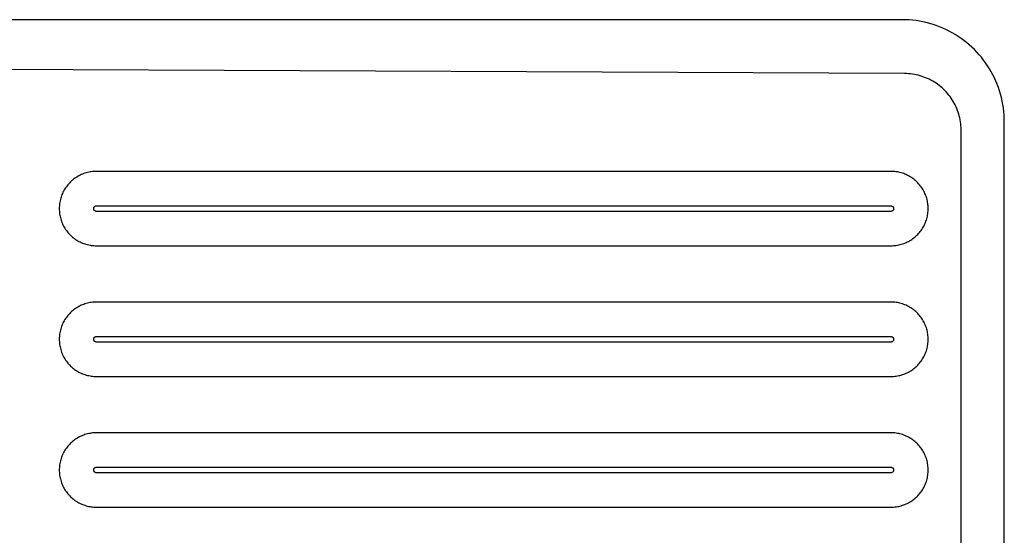
# Model space of a CAD drawing. Units: millimetres. Extents: x -1088 to 1374, y -674 to 444.
# Drawn here: x 893 to 1374, y -422 to -169 of the extents above; entities that cross this region are included whole.
import ezdxf

# ---------------------------------------------------------------- set-up
doc = ezdxf.new("R2010")
doc.units = ezdxf.units.MM
doc.header["$MEASUREMENT"] = 0
doc.layers.add('Default', color=7, linetype='Continuous', true_color=0x000000)

msp = doc.modelspace()

# ---------------------------------------------------------------- linework, layer by layer
at = {"layer": 'Default', "color": 7, "true_color": 0xffffff}
for p, q in [((1324.23, -169.27), (349.23, -169.27)), ((1325.94, -169.3), (1324.23, -169.27)), ((1327.64, -169.38), (1325.94, -169.3)), ((1329.34, -169.53), (1327.64, -169.38)), ((1331.04, -169.73), (1329.34, -169.53)), ((1332.72, -170), (1331.04, -169.73)), ((1334.4, -170.31), (1332.72, -170)), ((1336.07, -170.69), (1334.4, -170.31)), ((1337.72, -171.12), (1336.07, -170.69)), ((1339.36, -171.61), (1337.72, -171.12)), ((1340.97, -172.16), (1339.36, -171.61)), ((1342.57, -172.75), (1340.97, -172.16)), ((1344.15, -173.41), (1342.57, -172.75)), ((1345.7, -174.11), (1344.15, -173.41)), ((1347.23, -174.87), (1345.7, -174.11)), ((1348.73, -175.69), (1347.23, -174.87)), ((1350.21, -176.55), (1348.73, -175.69)), ((1351.65, -177.46), (1350.21, -176.55)), ((1353.06, -178.42), (1351.65, -177.46)), ((1354.44, -179.43), (1353.06, -178.42)), ((1355.78, -180.48), (1354.44, -179.43)), ((1357.09, -181.58), (1355.78, -180.48)), ((1358.36, -182.73), (1357.09, -181.58)), ((1359.58, -183.91), (1358.36, -182.73)), ((1360.77, -185.14), (1359.58, -183.91)), ((1361.92, -186.41), (1360.77, -185.14)), ((1363.02, -187.71), (1361.92, -186.41)), ((1364.07, -189.06), (1363.02, -187.71)), ((1365.08, -190.43), (1364.07, -189.06)), ((1366.04, -191.85), (1365.08, -190.43)), ((1366.95, -193.29), (1366.04, -191.85)), ((1325.49, -195.68), (875.53, -193.67)), ((1326.45, -195.7), (1325.49, -195.68)), ((1327.4, -195.75), (1326.45, -195.7)), ((1328.36, -195.84), (1327.4, -195.75)), ((1329.31, -195.96), (1328.36, -195.84)), ((1330.25, -196.11), (1329.31, -195.96)), ((1331.19, -196.29), (1330.25, -196.11)), ((1332.13, -196.51), (1331.19, -196.29)), ((1333.05, -196.75), (1332.13, -196.51)), ((1333.97, -197.03), (1333.05, -196.75)), ((1334.87, -197.35), (1333.97, -197.03)), ((1335.76, -197.69), (1334.87, -197.35)), ((1367.81, -194.76), (1366.95, -193.29)), ((1368.62, -196.27), (1367.81, -194.76)), ((1369.38, -197.79), (1368.62, -196.27)), ((1336.65, -198.06), (1335.76, -197.69)), ((1337.51, -198.46), (1336.65, -198.06)), ((1338.37, -198.9), (1337.51, -198.46)), ((1339.21, -199.36), (1338.37, -198.9)), ((1340.03, -199.85), (1339.21, -199.36)), ((1340.83, -200.37), (1340.03, -199.85)), ((1341.62, -200.92), (1340.83, -200.37)), ((1342.38, -201.49), (1341.62, -200.92)), ((1343.13, -202.09), (1342.38, -201.49)), ((1343.85, -202.72), (1343.13, -202.09)), ((1370.09, -199.35), (1369.38, -197.79)), ((1370.74, -200.93), (1370.09, -199.35)), ((1371.34, -202.52), (1370.74, -200.93)), ((1344.56, -203.37), (1343.85, -202.72)), ((1345.24, -204.04), (1344.56, -203.37)), ((1345.89, -204.74), (1345.24, -204.04)), ((1346.52, -205.46), (1345.89, -204.74)), ((1347.13, -206.2), (1346.52, -205.46)), ((1347.71, -206.96), (1347.13, -206.2)), ((1348.26, -207.74), (1347.71, -206.96)), ((1371.89, -204.14), (1371.34, -202.52)), ((1372.38, -205.78), (1371.89, -204.14)), ((1372.81, -207.43), (1372.38, -205.78)), ((1348.79, -208.54), (1348.26, -207.74)), ((1349.29, -209.36), (1348.79, -208.54)), ((1349.76, -210.19), (1349.29, -209.36)), ((1350.2, -211.04), (1349.76, -210.19)), ((1350.61, -211.91), (1350.2, -211.04)), ((1373.18, -209.1), (1372.81, -207.43)), ((1373.5, -210.77), (1373.18, -209.1)), ((1373.76, -212.46), (1373.5, -210.77)), ((1350.99, -212.79), (1350.61, -211.91)), ((1351.34, -213.68), (1350.99, -212.79)), ((1351.65, -214.58), (1351.34, -213.68)), ((1351.94, -215.5), (1351.65, -214.58)), ((1352.2, -216.42), (1351.94, -215.5)), ((1352.42, -217.35), (1352.2, -216.42)), ((1373.97, -214.16), (1373.76, -212.46)), ((1374.11, -215.86), (1373.97, -214.16)), ((1374.2, -217.56), (1374.11, -215.86)), ((1352.61, -218.29), (1352.42, -217.35)), ((1352.77, -219.23), (1352.61, -218.29)), ((1352.89, -220.18), (1352.77, -219.23)), ((1352.99, -221.13), (1352.89, -220.18)), ((1353.05, -222.09), (1352.99, -221.13)), ((1374.23, -219.27), (1374.2, -217.56)), ((1374.23, -624.27), (1374.23, -219.27)), ((1353.07, -223.05), (1353.05, -222.09)), ((1353.07, -620.49), (1353.07, -223.05)), ((922.19, -245.4), (921.62, -245.69)), ((922.76, -245.14), (922.19, -245.4)), ((923.35, -244.89), (922.76, -245.14)), ((923.94, -244.66), (923.35, -244.89)), ((924.54, -244.45), (923.94, -244.66)), ((925.15, -244.27), (924.54, -244.45)), ((925.76, -244.1), (925.15, -244.27)), ((926.38, -243.96), (925.76, -244.1)), ((927.01, -243.84), (926.38, -243.96)), ((927.63, -243.74), (927.01, -243.84)), ((928.26, -243.66), (927.63, -243.74)), ((928.9, -243.61), (928.26, -243.66)), ((929.53, -243.57), (928.9, -243.61)), ((930.17, -243.56), (929.53, -243.57)), ((1318.78, -243.56), (930.17, -243.56)), ((1319.42, -243.57), (1318.78, -243.56)), ((1320.05, -243.61), (1319.42, -243.57)), ((1320.68, -243.66), (1320.05, -243.61)), ((1321.31, -243.74), (1320.68, -243.66)), ((1321.94, -243.84), (1321.31, -243.74)), ((1322.57, -243.96), (1321.94, -243.84)), ((1323.19, -244.1), (1322.57, -243.96)), ((1323.8, -244.27), (1323.19, -244.1)), ((1324.41, -244.45), (1323.8, -244.27)), ((1325.01, -244.66), (1324.41, -244.45)), ((1325.6, -244.89), (1325.01, -244.66)), ((1326.19, -245.14), (1325.6, -244.89)), ((1326.76, -245.4), (1326.19, -245.14)), ((1327.33, -245.69), (1326.76, -245.4)), ((916.22, -250.07), (915.82, -250.56)), ((916.64, -249.59), (916.22, -250.07)), ((917.07, -249.12), (916.64, -249.59)), ((917.52, -248.67), (917.07, -249.12)), ((917.99, -248.24), (917.52, -248.67)), ((918.47, -247.82), (917.99, -248.24)), ((918.96, -247.42), (918.47, -247.82)), ((919.47, -247.04), (918.96, -247.42)), ((919.99, -246.67), (919.47, -247.04)), ((920.52, -246.33), (919.99, -246.67)), ((921.06, -246), (920.52, -246.33)), ((921.62, -245.69), (921.06, -246)), ((1327.88, -246), (1327.33, -245.69)), ((1328.43, -246.33), (1327.88, -246)), ((1328.96, -246.67), (1328.43, -246.33)), ((1329.48, -247.04), (1328.96, -246.67)), ((1329.99, -247.42), (1329.48, -247.04)), ((1330.48, -247.82), (1329.99, -247.42)), ((1330.96, -248.24), (1330.48, -247.82)), ((1331.43, -248.67), (1330.96, -248.24)), ((1331.88, -249.12), (1331.43, -248.67)), ((1332.31, -249.59), (1331.88, -249.12)), ((1332.73, -250.07), (1332.31, -249.59)), ((1333.13, -250.56), (1332.73, -250.07)), ((913.29, -254.95), (913.06, -255.54)), ((913.54, -254.36), (913.29, -254.95)), ((913.8, -253.79), (913.54, -254.36)), ((914.09, -253.22), (913.8, -253.79)), ((914.4, -252.67), (914.09, -253.22)), ((914.73, -252.12), (914.4, -252.67)), ((915.07, -251.59), (914.73, -252.12)), ((915.44, -251.07), (915.07, -251.59)), ((915.82, -250.56), (915.44, -251.07)), ((1333.51, -251.07), (1333.13, -250.56)), ((1333.87, -251.59), (1333.51, -251.07)), ((1334.22, -252.12), (1333.87, -251.59)), ((1334.55, -252.67), (1334.22, -252.12)), ((1334.85, -253.22), (1334.55, -252.67)), ((1335.14, -253.79), (1334.85, -253.22)), ((1335.41, -254.36), (1335.14, -253.79)), ((1335.66, -254.95), (1335.41, -254.36)), ((1335.89, -255.54), (1335.66, -254.95)), ((912.06, -259.87), (912.01, -260.5)), ((912.14, -259.23), (912.06, -259.87)), ((912.24, -258.61), (912.14, -259.23)), ((912.36, -257.98), (912.24, -258.61)), ((912.5, -257.36), (912.36, -257.98)), ((912.67, -256.75), (912.5, -257.36)), ((912.85, -256.14), (912.67, -256.75)), ((913.06, -255.54), (912.85, -256.14)), ((1336.09, -256.14), (1335.89, -255.54)), ((1336.28, -256.75), (1336.09, -256.14)), ((1336.44, -257.36), (1336.28, -256.75)), ((1336.59, -257.98), (1336.44, -257.36)), ((1336.71, -258.61), (1336.59, -257.98)), ((1336.81, -259.23), (1336.71, -258.61)), ((1336.89, -259.87), (1336.81, -259.23)), ((1336.94, -260.5), (1336.89, -259.87)), ((911.97, -261.13), (911.96, -261.77)), ((911.96, -261.77), (911.97, -262.4)), ((912.01, -260.5), (911.97, -261.13)), ((911.97, -262.4), (912.01, -263.04)), ((912.01, -263.04), (912.06, -263.67)), ((912.06, -263.67), (912.14, -264.3)), ((912.14, -264.3), (912.24, -264.93)), ((928.83, -261.62), (928.84, -261.57)), ((928.83, -261.67), (928.83, -261.62)), ((928.83, -261.72), (928.83, -261.67)), ((928.83, -261.77), (928.83, -261.72)), ((928.83, -261.82), (928.83, -261.77)), ((928.83, -261.87), (928.83, -261.82)), ((928.83, -261.91), (928.83, -261.87)), ((928.84, -261.96), (928.83, -261.91)), ((928.84, -261.57), (928.85, -261.53)), ((928.85, -262.01), (928.84, -261.96)), ((928.85, -261.53), (928.86, -261.48)), ((928.86, -262.06), (928.85, -262.01)), ((928.86, -261.48), (928.87, -261.43)), ((928.87, -262.11), (928.86, -262.06)), ((928.87, -261.43), (928.88, -261.38)), ((928.88, -262.15), (928.87, -262.11)), ((928.88, -261.38), (928.89, -261.34)), ((928.89, -262.2), (928.88, -262.15)), ((928.89, -261.34), (928.91, -261.29)), ((928.91, -262.24), (928.89, -262.2)), ((928.91, -261.29), (928.93, -261.25)), ((928.93, -262.29), (928.91, -262.24)), ((928.93, -261.25), (928.95, -261.2)), ((928.95, -262.33), (928.93, -262.29)), ((928.95, -261.2), (928.97, -261.16)), ((928.97, -262.38), (928.95, -262.33)), ((928.97, -261.16), (928.99, -261.11)), ((928.99, -262.42), (928.97, -262.38)), ((928.99, -261.11), (929.01, -261.07)), ((929.01, -262.46), (928.99, -262.42)), ((929.01, -261.07), (929.04, -261.03)), ((929.04, -262.51), (929.01, -262.46)), ((929.04, -261.03), (929.06, -260.99)), ((929.06, -262.55), (929.04, -262.51)), ((929.06, -260.99), (929.09, -260.95)), ((929.09, -262.59), (929.06, -262.55)), ((929.09, -260.95), (929.12, -260.91)), ((929.12, -262.63), (929.09, -262.59)), ((929.12, -260.91), (929.15, -260.87)), ((929.15, -262.66), (929.12, -262.63)), ((929.15, -260.87), (929.18, -260.84)), ((929.18, -262.7), (929.15, -262.66)), ((929.18, -260.84), (929.22, -260.8)), ((929.22, -262.74), (929.18, -262.7)), ((929.22, -260.8), (929.25, -260.77)), ((929.25, -262.77), (929.22, -262.74)), ((929.25, -260.77), (929.29, -260.73)), ((929.29, -262.8), (929.25, -262.77)), ((929.29, -260.73), (929.32, -260.7)), ((929.32, -262.84), (929.29, -262.8)), ((929.32, -260.7), (929.36, -260.67)), ((929.36, -262.87), (929.32, -262.84)), ((929.36, -260.67), (929.4, -260.64)), ((929.4, -262.89), (929.36, -262.87)), ((929.4, -260.64), (929.44, -260.61)), ((929.44, -262.92), (929.4, -262.89)), ((929.44, -260.61), (929.48, -260.59)), ((929.48, -262.95), (929.44, -262.92)), ((929.48, -260.59), (929.52, -260.56)), ((929.52, -262.97), (929.48, -262.95)), ((929.52, -260.56), (929.56, -260.54)), ((929.56, -263), (929.52, -262.97)), ((929.56, -260.54), (929.61, -260.52)), ((929.61, -263.02), (929.56, -263)), ((929.61, -260.52), (929.65, -260.5)), ((929.65, -263.04), (929.61, -263.02)), ((929.65, -260.5), (929.7, -260.48)), ((929.7, -263.06), (929.65, -263.04)), ((929.7, -260.48), (929.74, -260.46)), ((929.74, -263.08), (929.7, -263.06)), ((929.74, -260.46), (929.79, -260.44)), ((929.79, -263.09), (929.74, -263.08)), ((929.79, -260.44), (929.83, -260.43)), ((929.83, -263.11), (929.79, -263.09)), ((929.83, -260.43), (929.88, -260.42)), ((929.88, -263.12), (929.83, -263.11)), ((929.88, -260.42), (929.93, -260.41)), ((929.93, -263.13), (929.88, -263.12)), ((929.93, -260.41), (929.98, -260.4)), ((929.98, -263.14), (929.93, -263.13)), ((929.98, -260.4), (930.02, -260.39)), ((930.02, -263.15), (929.98, -263.14)), ((930.02, -260.39), (930.07, -260.38)), ((930.07, -263.15), (930.02, -263.15)), ((930.07, -260.38), (930.12, -260.38)), ((930.12, -263.16), (930.07, -263.15)), ((930.12, -260.38), (930.17, -260.38)), ((930.17, -263.16), (930.12, -263.16)), ((930.17, -260.38), (930.22, -260.38)), ((930.22, -263.16), (930.17, -263.16)), ((930.22, -260.38), (1318.68, -260.38)), ((1318.68, -263.16), (930.22, -263.16)), ((1318.68, -260.38), (1318.73, -260.38)), ((1318.73, -263.16), (1318.68, -263.16)), ((1318.73, -260.38), (1318.77, -260.38)), ((1318.77, -263.16), (1318.73, -263.16)), ((1318.77, -260.38), (1318.82, -260.38)), ((1318.82, -263.15), (1318.77, -263.16)), ((1318.82, -260.38), (1318.87, -260.39)), ((1318.87, -263.15), (1318.82, -263.15)), ((1318.87, -260.39), (1318.92, -260.4)), ((1318.92, -263.14), (1318.87, -263.15)), ((1318.92, -260.4), (1318.97, -260.41)), ((1318.97, -263.13), (1318.92, -263.14)), ((1318.97, -260.41), (1319.01, -260.42)), ((1319.01, -263.12), (1318.97, -263.13)), ((1319.01, -260.42), (1319.06, -260.43)), ((1319.06, -263.11), (1319.01, -263.12)), ((1319.06, -260.43), (1319.11, -260.44)), ((1319.11, -263.09), (1319.06, -263.11)), ((1319.11, -260.44), (1319.15, -260.46)), ((1319.15, -263.08), (1319.11, -263.09)), ((1319.15, -260.46), (1319.2, -260.48)), ((1319.2, -263.06), (1319.15, -263.08)), ((1319.2, -260.48), (1319.24, -260.5)), ((1319.24, -263.04), (1319.2, -263.06)), ((1319.24, -260.5), (1319.29, -260.52)), ((1319.29, -263.02), (1319.24, -263.04)), ((1319.29, -260.52), (1319.33, -260.54)), ((1319.33, -263), (1319.29, -263.02)), ((1319.33, -260.54), (1319.37, -260.56)), ((1319.37, -262.97), (1319.33, -263)), ((1319.37, -260.56), (1319.41, -260.59)), ((1319.41, -262.95), (1319.37, -262.97)), ((1319.41, -260.59), (1319.46, -260.61)), ((1319.46, -262.92), (1319.41, -262.95)), ((1319.46, -260.61), (1319.5, -260.64)), ((1319.5, -262.89), (1319.46, -262.92)), ((1319.5, -260.64), (1319.53, -260.67)), ((1319.53, -262.87), (1319.5, -262.89)), ((1319.53, -260.67), (1319.57, -260.7)), ((1319.57, -262.84), (1319.53, -262.87)), ((1319.57, -260.7), (1319.61, -260.73)), ((1319.61, -262.8), (1319.57, -262.84)), ((1319.61, -260.73), (1319.64, -260.77)), ((1319.64, -262.77), (1319.61, -262.8)), ((1319.64, -260.77), (1319.68, -260.8)), ((1319.68, -262.74), (1319.64, -262.77)), ((1319.68, -260.8), (1319.71, -260.84)), ((1319.71, -262.7), (1319.68, -262.74)), ((1319.71, -260.84), (1319.74, -260.87)), ((1319.74, -262.66), (1319.71, -262.7)), ((1319.74, -260.87), (1319.77, -260.91)), ((1319.77, -262.63), (1319.74, -262.66)), ((1319.77, -260.91), (1319.8, -260.95)), ((1319.8, -262.59), (1319.77, -262.63)), ((1319.8, -260.95), (1319.83, -260.99)), ((1319.83, -262.55), (1319.8, -262.59)), ((1319.83, -260.99), (1319.86, -261.03)), ((1319.86, -262.51), (1319.83, -262.55)), ((1319.86, -261.03), (1319.88, -261.07)), ((1319.88, -262.46), (1319.86, -262.51)), ((1319.88, -261.07), (1319.91, -261.11)), ((1319.91, -262.42), (1319.88, -262.46)), ((1319.91, -261.11), (1319.93, -261.16)), ((1319.93, -262.38), (1319.91, -262.42)), ((1319.93, -261.16), (1319.95, -261.2)), ((1319.95, -262.33), (1319.93, -262.38)), ((1319.95, -261.2), (1319.97, -261.25)), ((1319.97, -262.29), (1319.95, -262.33)), ((1319.97, -261.25), (1319.99, -261.29)), ((1319.99, -262.24), (1319.97, -262.29)), ((1319.99, -261.29), (1320, -261.34)), ((1320, -262.2), (1319.99, -262.24)), ((1320, -261.34), (1320.02, -261.38)), ((1320.02, -262.15), (1320, -262.2)), ((1320.02, -261.38), (1320.03, -261.43)), ((1320.03, -262.11), (1320.02, -262.15)), ((1320.03, -261.43), (1320.04, -261.48)), ((1320.04, -262.06), (1320.03, -262.11)), ((1320.04, -261.48), (1320.05, -261.53)), ((1320.05, -262.01), (1320.04, -262.06)), ((1320.05, -261.53), (1320.06, -261.57)), ((1320.06, -261.96), (1320.05, -262.01)), ((1320.06, -261.57), (1320.06, -261.62)), ((1320.06, -261.62), (1320.07, -261.67)), ((1320.07, -261.87), (1320.06, -261.91)), ((1320.06, -261.91), (1320.06, -261.96)), ((1320.07, -261.67), (1320.07, -261.72)), ((1320.07, -261.72), (1320.07, -261.77)), ((1320.07, -261.77), (1320.07, -261.82)), ((1320.07, -261.82), (1320.07, -261.87)), ((1336.71, -264.93), (1336.81, -264.3)), ((1336.81, -264.3), (1336.89, -263.67)), ((1336.89, -263.67), (1336.94, -263.04)), ((1336.97, -261.13), (1336.94, -260.5)), ((1336.94, -263.04), (1336.97, -262.4)), ((1336.99, -261.77), (1336.97, -261.13)), ((1336.97, -262.4), (1336.99, -261.77)), ((912.24, -264.93), (912.36, -265.55)), ((912.36, -265.55), (912.5, -266.17)), ((912.5, -266.17), (912.67, -266.79)), ((912.67, -266.79), (912.85, -267.39)), ((912.85, -267.39), (913.06, -268)), ((913.06, -268), (913.29, -268.59)), ((913.29, -268.59), (913.54, -269.17)), ((913.54, -269.17), (913.8, -269.75)), ((1335.14, -269.75), (1335.41, -269.17)), ((1335.41, -269.17), (1335.66, -268.59)), ((1335.66, -268.59), (1335.89, -268)), ((1335.89, -268), (1336.09, -267.39)), ((1336.09, -267.39), (1336.28, -266.79)), ((1336.28, -266.79), (1336.44, -266.17)), ((1336.44, -266.17), (1336.59, -265.55)), ((1336.59, -265.55), (1336.71, -264.93)), ((913.8, -269.75), (914.09, -270.32)), ((914.09, -270.32), (914.4, -270.87)), ((914.4, -270.87), (914.73, -271.42)), ((914.73, -271.42), (915.07, -271.95)), ((915.07, -271.95), (915.44, -272.47)), ((915.44, -272.47), (915.82, -272.98)), ((915.82, -272.98), (916.22, -273.47)), ((916.22, -273.47), (916.64, -273.95)), ((916.64, -273.95), (917.07, -274.42)), ((917.07, -274.42), (917.52, -274.86)), ((1331.43, -274.86), (1331.88, -274.42)), ((1331.88, -274.42), (1332.31, -273.95)), ((1332.31, -273.95), (1332.73, -273.47)), ((1332.73, -273.47), (1333.13, -272.98)), ((1333.13, -272.98), (1333.51, -272.47)), ((1333.51, -272.47), (1333.87, -271.95)), ((1333.87, -271.95), (1334.22, -271.42)), ((1334.22, -271.42), (1334.55, -270.87)), ((1334.55, -270.87), (1334.85, -270.32)), ((1334.85, -270.32), (1335.14, -269.75)), ((917.52, -274.86), (917.99, -275.3)), ((917.99, -275.3), (918.47, -275.72)), ((918.47, -275.72), (918.96, -276.12)), ((918.96, -276.12), (919.47, -276.5)), ((919.47, -276.5), (919.99, -276.86)), ((919.99, -276.86), (920.52, -277.21)), ((920.52, -277.21), (921.06, -277.54)), ((921.06, -277.54), (921.62, -277.84)), ((921.62, -277.84), (922.19, -278.13)), ((922.19, -278.13), (922.76, -278.4)), ((922.76, -278.4), (923.35, -278.65)), ((923.35, -278.65), (923.94, -278.88)), ((923.94, -278.88), (924.54, -279.08)), ((924.54, -279.08), (925.15, -279.27)), ((925.15, -279.27), (925.76, -279.43)), ((1323.18, -279.43), (1323.8, -279.27)), ((1323.8, -279.27), (1324.41, -279.08)), ((1324.41, -279.08), (1325.01, -278.88)), ((1325.01, -278.88), (1325.6, -278.65)), ((1325.6, -278.65), (1326.19, -278.4)), ((1326.19, -278.4), (1326.76, -278.13)), ((1326.76, -278.13), (1327.33, -277.84)), ((1327.33, -277.84), (1327.88, -277.54)), ((1327.88, -277.54), (1328.43, -277.21)), ((1328.43, -277.21), (1328.96, -276.86)), ((1328.96, -276.86), (1329.48, -276.5)), ((1329.48, -276.5), (1329.99, -276.12)), ((1329.99, -276.12), (1330.48, -275.72)), ((1330.48, -275.72), (1330.96, -275.3)), ((1330.96, -275.3), (1331.43, -274.86)), ((925.76, -279.43), (926.38, -279.58)), ((926.38, -279.58), (927.01, -279.7)), ((927.01, -279.7), (927.63, -279.8)), ((927.63, -279.8), (928.26, -279.88)), ((928.26, -279.88), (928.9, -279.93)), ((928.9, -279.93), (929.53, -279.96)), ((929.53, -279.96), (930.17, -279.98)), ((930.17, -279.98), (1318.78, -279.98)), ((1318.78, -279.98), (1319.42, -279.96)), ((1319.42, -279.96), (1320.05, -279.93)), ((1320.05, -279.93), (1320.68, -279.88)), ((1320.68, -279.88), (1321.31, -279.8)), ((1321.31, -279.8), (1321.94, -279.7)), ((1321.94, -279.7), (1322.57, -279.58)), ((1322.57, -279.58), (1323.18, -279.43)), ((925.76, -308.1), (925.15, -308.27)), ((926.38, -307.96), (925.76, -308.1)), ((927.01, -307.84), (926.38, -307.96)), ((927.63, -307.74), (927.01, -307.84)), ((928.26, -307.66), (927.63, -307.74)), ((928.9, -307.61), (928.26, -307.66)), ((929.53, -307.57), (928.9, -307.61)), ((930.17, -307.56), (929.53, -307.57)), ((1318.78, -307.56), (930.17, -307.56)), ((1319.42, -307.57), (1318.78, -307.56)), ((1320.05, -307.61), (1319.42, -307.57)), ((1320.68, -307.66), (1320.05, -307.61)), ((1321.31, -307.74), (1320.68, -307.66)), ((1321.94, -307.84), (1321.31, -307.74)), ((1322.57, -307.96), (1321.94, -307.84)), ((1323.19, -308.1), (1322.57, -307.96)), ((1323.8, -308.27), (1323.19, -308.1)), ((917.52, -312.67), (917.07, -313.12)), ((917.99, -312.24), (917.52, -312.67)), ((918.47, -311.82), (917.99, -312.24)), ((918.96, -311.42), (918.47, -311.82)), ((919.47, -311.04), (918.96, -311.42)), ((919.99, -310.67), (919.47, -311.04)), ((920.52, -310.33), (919.99, -310.67)), ((921.06, -310), (920.52, -310.33)), ((921.62, -309.69), (921.06, -310)), ((922.19, -309.4), (921.62, -309.69)), ((922.76, -309.14), (922.19, -309.4)), ((923.35, -308.89), (922.76, -309.14)), ((923.94, -308.66), (923.35, -308.89)), ((924.54, -308.45), (923.94, -308.66)), ((925.15, -308.27), (924.54, -308.45)), ((1324.41, -308.45), (1323.8, -308.27)), ((1325.01, -308.66), (1324.41, -308.45)), ((1325.6, -308.89), (1325.01, -308.66)), ((1326.19, -309.14), (1325.6, -308.89)), ((1326.76, -309.4), (1326.19, -309.14)), ((1327.33, -309.69), (1326.76, -309.4)), ((1327.88, -310), (1327.33, -309.69)), ((1328.43, -310.33), (1327.88, -310)), ((1328.96, -310.67), (1328.43, -310.33)), ((1329.48, -311.04), (1328.96, -310.67)), ((1329.99, -311.42), (1329.48, -311.04)), ((1330.48, -311.82), (1329.99, -311.42)), ((1330.96, -312.24), (1330.48, -311.82)), ((1331.43, -312.67), (1330.96, -312.24)), ((1331.88, -313.12), (1331.43, -312.67)), ((913.8, -317.79), (913.54, -318.36)), ((914.09, -317.22), (913.8, -317.79)), ((914.4, -316.67), (914.09, -317.22)), ((914.73, -316.12), (914.4, -316.67)), ((915.07, -315.59), (914.73, -316.12)), ((915.44, -315.07), (915.07, -315.59)), ((915.82, -314.56), (915.44, -315.07)), ((916.22, -314.07), (915.82, -314.56)), ((916.64, -313.59), (916.22, -314.07)), ((917.07, -313.12), (916.64, -313.59)), ((1332.31, -313.59), (1331.88, -313.12)), ((1332.73, -314.07), (1332.31, -313.59)), ((1333.13, -314.56), (1332.73, -314.07)), ((1333.51, -315.07), (1333.13, -314.56)), ((1333.87, -315.59), (1333.51, -315.07)), ((1334.22, -316.12), (1333.87, -315.59)), ((1334.55, -316.67), (1334.22, -316.12)), ((1334.85, -317.22), (1334.55, -316.67)), ((1335.14, -317.79), (1334.85, -317.22)), ((1335.41, -318.36), (1335.14, -317.79)), ((912.24, -322.61), (912.14, -323.23)), ((912.36, -321.98), (912.24, -322.61)), ((912.5, -321.36), (912.36, -321.98)), ((912.67, -320.75), (912.5, -321.36)), ((912.85, -320.14), (912.67, -320.75)), ((913.06, -319.54), (912.85, -320.14)), ((913.29, -318.95), (913.06, -319.54)), ((913.54, -318.36), (913.29, -318.95)), ((1335.66, -318.95), (1335.41, -318.36)), ((1335.89, -319.54), (1335.66, -318.95)), ((1336.09, -320.14), (1335.89, -319.54)), ((1336.28, -320.75), (1336.09, -320.14)), ((1336.44, -321.36), (1336.28, -320.75)), ((1336.59, -321.98), (1336.44, -321.36)), ((1336.71, -322.61), (1336.59, -321.98)), ((1336.81, -323.23), (1336.71, -322.61)), ((911.97, -325.13), (911.96, -325.77)), ((911.96, -325.77), (911.97, -326.4)), ((912.01, -324.5), (911.97, -325.13)), ((911.97, -326.4), (912.01, -327.04)), ((912.06, -323.87), (912.01, -324.5)), ((912.01, -327.04), (912.06, -327.67)), ((912.14, -323.23), (912.06, -323.87)), ((928.83, -325.62), (928.84, -325.57)), ((928.83, -325.67), (928.83, -325.62)), ((928.83, -325.72), (928.83, -325.67)), ((928.83, -325.77), (928.83, -325.72)), ((928.83, -325.82), (928.83, -325.77)), ((928.83, -325.87), (928.83, -325.82)), ((928.83, -325.91), (928.83, -325.87)), ((928.84, -325.96), (928.83, -325.91)), ((928.84, -325.57), (928.85, -325.53)), ((928.85, -326.01), (928.84, -325.96)), ((928.85, -325.53), (928.86, -325.48)), ((928.86, -326.06), (928.85, -326.01)), ((928.86, -325.48), (928.87, -325.43)), ((928.87, -326.11), (928.86, -326.06)), ((928.87, -325.43), (928.88, -325.38)), ((928.88, -326.15), (928.87, -326.11)), ((928.88, -325.38), (928.89, -325.34)), ((928.89, -326.2), (928.88, -326.15)), ((928.89, -325.34), (928.91, -325.29)), ((928.91, -326.24), (928.89, -326.2)), ((928.91, -325.29), (928.93, -325.25)), ((928.93, -326.29), (928.91, -326.24)), ((928.93, -325.25), (928.95, -325.2)), ((928.95, -326.33), (928.93, -326.29)), ((928.95, -325.2), (928.97, -325.16)), ((928.97, -326.38), (928.95, -326.33)), ((928.97, -325.16), (928.99, -325.11)), ((928.99, -326.42), (928.97, -326.38)), ((928.99, -325.11), (929.01, -325.07)), ((929.01, -326.46), (928.99, -326.42)), ((929.01, -325.07), (929.04, -325.03)), ((929.04, -326.51), (929.01, -326.46)), ((929.04, -325.03), (929.06, -324.99)), ((929.06, -326.55), (929.04, -326.51)), ((929.06, -324.99), (929.09, -324.95)), ((929.09, -326.59), (929.06, -326.55)), ((929.09, -324.95), (929.12, -324.91)), ((929.12, -326.63), (929.09, -326.59)), ((929.12, -324.91), (929.15, -324.87)), ((929.15, -326.66), (929.12, -326.63)), ((929.15, -324.87), (929.18, -324.84)), ((929.18, -326.7), (929.15, -326.66)), ((929.18, -324.84), (929.22, -324.8)), ((929.22, -326.74), (929.18, -326.7)), ((929.22, -324.8), (929.25, -324.77)), ((929.25, -326.77), (929.22, -326.74)), ((929.25, -324.77), (929.29, -324.73)), ((929.29, -326.8), (929.25, -326.77)), ((929.29, -324.73), (929.32, -324.7)), ((929.32, -326.84), (929.29, -326.8)), ((929.32, -324.7), (929.36, -324.67)), ((929.36, -326.87), (929.32, -326.84)), ((929.36, -324.67), (929.4, -324.64)), ((929.4, -326.89), (929.36, -326.87)), ((929.4, -324.64), (929.44, -324.61)), ((929.44, -326.92), (929.4, -326.89)), ((929.44, -324.61), (929.48, -324.59)), ((929.48, -326.95), (929.44, -326.92)), ((929.48, -324.59), (929.52, -324.56)), ((929.52, -326.97), (929.48, -326.95)), ((929.52, -324.56), (929.56, -324.54)), ((929.56, -327), (929.52, -326.97)), ((929.56, -324.54), (929.61, -324.52)), ((929.61, -327.02), (929.56, -327)), ((929.61, -324.52), (929.65, -324.5)), ((929.65, -327.04), (929.61, -327.02)), ((929.65, -324.5), (929.7, -324.48)), ((929.7, -327.06), (929.65, -327.04)), ((929.7, -324.48), (929.74, -324.46)), ((929.74, -327.08), (929.7, -327.06)), ((929.74, -324.46), (929.79, -324.44)), ((929.79, -327.09), (929.74, -327.08)), ((929.79, -324.44), (929.83, -324.43)), ((929.83, -327.11), (929.79, -327.09)), ((929.83, -324.43), (929.88, -324.42)), ((929.88, -327.12), (929.83, -327.11)), ((929.88, -324.42), (929.93, -324.41)), ((929.93, -327.13), (929.88, -327.12)), ((929.93, -324.41), (929.98, -324.4)), ((929.98, -327.14), (929.93, -327.13)), ((929.98, -324.4), (930.02, -324.39)), ((930.02, -327.15), (929.98, -327.14)), ((930.02, -324.39), (930.07, -324.38)), ((930.07, -327.15), (930.02, -327.15)), ((930.07, -324.38), (930.12, -324.38)), ((930.12, -327.16), (930.07, -327.15)), ((930.12, -324.38), (930.17, -324.38)), ((930.17, -327.16), (930.12, -327.16)), ((930.17, -324.38), (930.22, -324.38)), ((930.22, -327.16), (930.17, -327.16)), ((930.22, -324.38), (1318.68, -324.38)), ((1318.68, -327.16), (930.22, -327.16)), ((1318.68, -324.38), (1318.73, -324.38)), ((1318.73, -327.16), (1318.68, -327.16)), ((1318.73, -324.38), (1318.77, -324.38)), ((1318.77, -327.16), (1318.73, -327.16)), ((1318.77, -324.38), (1318.82, -324.38)), ((1318.82, -327.15), (1318.77, -327.16)), ((1318.82, -324.38), (1318.87, -324.39)), ((1318.87, -327.15), (1318.82, -327.15)), ((1318.87, -324.39), (1318.92, -324.4)), ((1318.92, -327.14), (1318.87, -327.15)), ((1318.92, -324.4), (1318.97, -324.41)), ((1318.97, -327.13), (1318.92, -327.14)), ((1318.97, -324.41), (1319.01, -324.42)), ((1319.01, -327.12), (1318.97, -327.13)), ((1319.01, -324.42), (1319.06, -324.43)), ((1319.06, -327.11), (1319.01, -327.12)), ((1319.06, -324.43), (1319.11, -324.44)), ((1319.11, -327.09), (1319.06, -327.11)), ((1319.11, -324.44), (1319.15, -324.46)), ((1319.15, -327.08), (1319.11, -327.09)), ((1319.15, -324.46), (1319.2, -324.48)), ((1319.2, -327.06), (1319.15, -327.08)), ((1319.2, -324.48), (1319.24, -324.5)), ((1319.24, -327.04), (1319.2, -327.06)), ((1319.24, -324.5), (1319.29, -324.52)), ((1319.29, -327.02), (1319.24, -327.04)), ((1319.29, -324.52), (1319.33, -324.54)), ((1319.33, -327), (1319.29, -327.02)), ((1319.33, -324.54), (1319.37, -324.56)), ((1319.37, -326.97), (1319.33, -327)), ((1319.37, -324.56), (1319.41, -324.59)), ((1319.41, -326.95), (1319.37, -326.97)), ((1319.41, -324.59), (1319.46, -324.61)), ((1319.46, -326.92), (1319.41, -326.95)), ((1319.46, -324.61), (1319.5, -324.64)), ((1319.5, -326.89), (1319.46, -326.92)), ((1319.5, -324.64), (1319.53, -324.67)), ((1319.53, -326.87), (1319.5, -326.89)), ((1319.53, -324.67), (1319.57, -324.7)), ((1319.57, -326.84), (1319.53, -326.87)), ((1319.57, -324.7), (1319.61, -324.73)), ((1319.61, -326.8), (1319.57, -326.84)), ((1319.61, -324.73), (1319.64, -324.77)), ((1319.64, -326.77), (1319.61, -326.8)), ((1319.64, -324.77), (1319.68, -324.8)), ((1319.68, -326.74), (1319.64, -326.77)), ((1319.68, -324.8), (1319.71, -324.84)), ((1319.71, -326.7), (1319.68, -326.74)), ((1319.71, -324.84), (1319.74, -324.87)), ((1319.74, -326.66), (1319.71, -326.7)), ((1319.74, -324.87), (1319.77, -324.91)), ((1319.77, -326.63), (1319.74, -326.66)), ((1319.77, -324.91), (1319.8, -324.95)), ((1319.8, -326.59), (1319.77, -326.63)), ((1319.8, -324.95), (1319.83, -324.99)), ((1319.83, -326.55), (1319.8, -326.59)), ((1319.83, -324.99), (1319.86, -325.03)), ((1319.86, -326.51), (1319.83, -326.55)), ((1319.86, -325.03), (1319.88, -325.07)), ((1319.88, -326.46), (1319.86, -326.51)), ((1319.88, -325.07), (1319.91, -325.11)), ((1319.91, -326.42), (1319.88, -326.46)), ((1319.91, -325.11), (1319.93, -325.16)), ((1319.93, -326.38), (1319.91, -326.42)), ((1319.93, -325.16), (1319.95, -325.2)), ((1319.95, -326.33), (1319.93, -326.38)), ((1319.95, -325.2), (1319.97, -325.25)), ((1319.97, -326.29), (1319.95, -326.33)), ((1319.97, -325.25), (1319.99, -325.29)), ((1319.99, -326.24), (1319.97, -326.29)), ((1319.99, -325.29), (1320, -325.34)), ((1320, -326.2), (1319.99, -326.24)), ((1320, -325.34), (1320.02, -325.38)), ((1320.02, -326.15), (1320, -326.2)), ((1320.02, -325.38), (1320.03, -325.43)), ((1320.03, -326.11), (1320.02, -326.15)), ((1320.03, -325.43), (1320.04, -325.48)), ((1320.04, -326.06), (1320.03, -326.11)), ((1320.04, -325.48), (1320.05, -325.53)), ((1320.05, -326.01), (1320.04, -326.06)), ((1320.05, -325.53), (1320.06, -325.57)), ((1320.06, -325.96), (1320.05, -326.01)), ((1320.06, -325.57), (1320.06, -325.62)), ((1320.06, -325.62), (1320.07, -325.67)), ((1320.07, -325.87), (1320.06, -325.91)), ((1320.06, -325.91), (1320.06, -325.96)), ((1320.07, -325.67), (1320.07, -325.72)), ((1320.07, -325.72), (1320.07, -325.77)), ((1320.07, -325.77), (1320.07, -325.82)), ((1320.07, -325.82), (1320.07, -325.87)), ((1336.89, -323.87), (1336.81, -323.23)), ((1336.94, -324.5), (1336.89, -323.87)), ((1336.89, -327.67), (1336.94, -327.04)), ((1336.97, -325.13), (1336.94, -324.5)), ((1336.94, -327.04), (1336.97, -326.4)), ((1336.99, -325.77), (1336.97, -325.13)), ((1336.97, -326.4), (1336.99, -325.77)), ((912.06, -327.67), (912.14, -328.3)), ((912.14, -328.3), (912.24, -328.93)), ((912.24, -328.93), (912.36, -329.55)), ((912.36, -329.55), (912.5, -330.17)), ((912.5, -330.17), (912.67, -330.79)), ((912.67, -330.79), (912.85, -331.39)), ((912.85, -331.39), (913.06, -332)), ((913.06, -332), (913.29, -332.59)), ((1335.66, -332.59), (1335.89, -332)), ((1335.89, -332), (1336.09, -331.39)), ((1336.09, -331.39), (1336.28, -330.79)), ((1336.28, -330.79), (1336.44, -330.17)), ((1336.44, -330.17), (1336.59, -329.55)), ((1336.59, -329.55), (1336.71, -328.93)), ((1336.71, -328.93), (1336.81, -328.3)), ((1336.81, -328.3), (1336.89, -327.67)), ((913.29, -332.59), (913.54, -333.17)), ((913.54, -333.17), (913.8, -333.75)), ((913.8, -333.75), (914.09, -334.32)), ((914.09, -334.32), (914.4, -334.87)), ((914.4, -334.87), (914.73, -335.42)), ((914.73, -335.42), (915.07, -335.95)), ((915.07, -335.95), (915.44, -336.47)), ((915.44, -336.47), (915.82, -336.98)), ((915.82, -336.98), (916.22, -337.47)), ((1332.73, -337.47), (1333.13, -336.98)), ((1333.13, -336.98), (1333.51, -336.47)), ((1333.51, -336.47), (1333.87, -335.95)), ((1333.87, -335.95), (1334.22, -335.42)), ((1334.22, -335.42), (1334.55, -334.87)), ((1334.55, -334.87), (1334.85, -334.32)), ((1334.85, -334.32), (1335.14, -333.75)), ((1335.14, -333.75), (1335.41, -333.17)), ((1335.41, -333.17), (1335.66, -332.59)), ((916.22, -337.47), (916.64, -337.95)), ((916.64, -337.95), (917.07, -338.42)), ((917.07, -338.42), (917.52, -338.86)), ((917.52, -338.86), (917.99, -339.3)), ((917.99, -339.3), (918.47, -339.72)), ((918.47, -339.72), (918.96, -340.12)), ((918.96, -340.12), (919.47, -340.5)), ((919.47, -340.5), (919.99, -340.86)), ((919.99, -340.86), (920.52, -341.21)), ((920.52, -341.21), (921.06, -341.54)), ((921.06, -341.54), (921.62, -341.84)), ((921.62, -341.84), (922.19, -342.13)), ((1326.76, -342.13), (1327.33, -341.84)), ((1327.33, -341.84), (1327.88, -341.54)), ((1327.88, -341.54), (1328.43, -341.21)), ((1328.43, -341.21), (1328.96, -340.86)), ((1328.96, -340.86), (1329.48, -340.5)), ((1329.48, -340.5), (1329.99, -340.12)), ((1329.99, -340.12), (1330.48, -339.72)), ((1330.48, -339.72), (1330.96, -339.3)), ((1330.96, -339.3), (1331.43, -338.86)), ((1331.43, -338.86), (1331.88, -338.42)), ((1331.88, -338.42), (1332.31, -337.95)), ((1332.31, -337.95), (1332.73, -337.47)), ((922.19, -342.13), (922.76, -342.4)), ((922.76, -342.4), (923.35, -342.65)), ((923.35, -342.65), (923.94, -342.88)), ((923.94, -342.88), (924.54, -343.08)), ((924.54, -343.08), (925.15, -343.27)), ((925.15, -343.27), (925.76, -343.43)), ((925.76, -343.43), (926.38, -343.58)), ((926.38, -343.58), (927.01, -343.7)), ((927.01, -343.7), (927.63, -343.8)), ((927.63, -343.8), (928.26, -343.88)), ((928.26, -343.88), (928.9, -343.93)), ((928.9, -343.93), (929.53, -343.96)), ((929.53, -343.96), (930.17, -343.98)), ((930.17, -343.98), (1318.78, -343.98)), ((1318.78, -343.98), (1319.42, -343.96)), ((1319.42, -343.96), (1320.05, -343.93)), ((1320.05, -343.93), (1320.68, -343.88)), ((1320.68, -343.88), (1321.31, -343.8)), ((1321.31, -343.8), (1321.94, -343.7)), ((1321.94, -343.7), (1322.57, -343.58)), ((1322.57, -343.58), (1323.18, -343.43)), ((1323.18, -343.43), (1323.8, -343.27)), ((1323.8, -343.27), (1324.41, -343.08)), ((1324.41, -343.08), (1325.01, -342.88)), ((1325.01, -342.88), (1325.6, -342.65)), ((1325.6, -342.65), (1326.19, -342.4)), ((1326.19, -342.4), (1326.76, -342.13)), ((918.96, -375.42), (918.47, -375.82)), ((919.47, -375.04), (918.96, -375.42)), ((919.99, -374.67), (919.47, -375.04)), ((920.52, -374.33), (919.99, -374.67)), ((921.06, -374), (920.52, -374.33)), ((921.62, -373.69), (921.06, -374)), ((922.19, -373.4), (921.62, -373.69)), ((922.76, -373.14), (922.19, -373.4)), ((923.35, -372.89), (922.76, -373.14)), ((923.94, -372.66), (923.35, -372.89)), ((924.54, -372.45), (923.94, -372.66)), ((925.15, -372.27), (924.54, -372.45)), ((925.76, -372.1), (925.15, -372.27)), ((926.38, -371.96), (925.76, -372.1)), ((927.01, -371.84), (926.38, -371.96)), ((927.63, -371.74), (927.01, -371.84)), ((928.26, -371.66), (927.63, -371.74)), ((928.9, -371.61), (928.26, -371.66)), ((929.53, -371.57), (928.9, -371.61)), ((930.17, -371.56), (929.53, -371.57)), ((1318.78, -371.56), (930.17, -371.56)), ((1319.42, -371.57), (1318.78, -371.56)), ((1320.05, -371.61), (1319.42, -371.57)), ((1320.68, -371.66), (1320.05, -371.61)), ((1321.31, -371.74), (1320.68, -371.66)), ((1321.94, -371.84), (1321.31, -371.74)), ((1322.57, -371.96), (1321.94, -371.84)), ((1323.19, -372.1), (1322.57, -371.96)), ((1323.8, -372.27), (1323.19, -372.1)), ((1324.41, -372.45), (1323.8, -372.27)), ((1325.01, -372.66), (1324.41, -372.45)), ((1325.6, -372.89), (1325.01, -372.66)), ((1326.19, -373.14), (1325.6, -372.89)), ((1326.76, -373.4), (1326.19, -373.14)), ((1327.33, -373.69), (1326.76, -373.4)), ((1327.88, -374), (1327.33, -373.69)), ((1328.43, -374.33), (1327.88, -374)), ((1328.96, -374.67), (1328.43, -374.33)), ((1329.48, -375.04), (1328.96, -374.67)), ((1329.99, -375.42), (1329.48, -375.04)), ((1330.48, -375.82), (1329.99, -375.42)), ((914.73, -380.12), (914.4, -380.67)), ((915.07, -379.59), (914.73, -380.12)), ((915.44, -379.07), (915.07, -379.59)), ((915.82, -378.56), (915.44, -379.07)), ((916.22, -378.07), (915.82, -378.56)), ((916.64, -377.59), (916.22, -378.07)), ((917.07, -377.12), (916.64, -377.59)), ((917.52, -376.67), (917.07, -377.12)), ((917.99, -376.24), (917.52, -376.67)), ((918.47, -375.82), (917.99, -376.24)), ((1330.96, -376.24), (1330.48, -375.82)), ((1331.43, -376.67), (1330.96, -376.24)), ((1331.88, -377.12), (1331.43, -376.67)), ((1332.31, -377.59), (1331.88, -377.12)), ((1332.73, -378.07), (1332.31, -377.59)), ((1333.13, -378.56), (1332.73, -378.07)), ((1333.51, -379.07), (1333.13, -378.56)), ((1333.87, -379.59), (1333.51, -379.07)), ((1334.22, -380.12), (1333.87, -379.59)), ((1334.55, -380.67), (1334.22, -380.12)), ((912.67, -384.75), (912.5, -385.36)), ((912.85, -384.14), (912.67, -384.75)), ((913.06, -383.54), (912.85, -384.14)), ((913.29, -382.95), (913.06, -383.54)), ((913.54, -382.36), (913.29, -382.95)), ((913.8, -381.79), (913.54, -382.36)), ((914.09, -381.22), (913.8, -381.79)), ((914.4, -380.67), (914.09, -381.22)), ((1334.85, -381.22), (1334.55, -380.67)), ((1335.14, -381.79), (1334.85, -381.22)), ((1335.41, -382.36), (1335.14, -381.79)), ((1335.66, -382.95), (1335.41, -382.36)), ((1335.89, -383.54), (1335.66, -382.95)), ((1336.09, -384.14), (1335.89, -383.54)), ((1336.28, -384.75), (1336.09, -384.14)), ((1336.44, -385.36), (1336.28, -384.75)), ((911.97, -389.13), (911.96, -389.77)), ((911.96, -389.77), (911.97, -390.4)), ((912.01, -388.5), (911.97, -389.13)), ((912.06, -387.87), (912.01, -388.5)), ((912.14, -387.23), (912.06, -387.87)), ((912.24, -386.61), (912.14, -387.23)), ((912.36, -385.98), (912.24, -386.61)), ((912.5, -385.36), (912.36, -385.98)), ((928.83, -389.62), (928.84, -389.57)), ((928.83, -389.67), (928.83, -389.62)), ((928.83, -389.72), (928.83, -389.67)), ((928.83, -389.77), (928.83, -389.72)), ((928.83, -389.82), (928.83, -389.77)), ((928.83, -389.87), (928.83, -389.82)), ((928.83, -389.91), (928.83, -389.87)), ((928.84, -389.96), (928.83, -389.91)), ((928.84, -389.57), (928.85, -389.53)), ((928.85, -390.01), (928.84, -389.96)), ((928.85, -389.53), (928.86, -389.48)), ((928.86, -390.06), (928.85, -390.01)), ((928.86, -389.48), (928.87, -389.43)), ((928.87, -390.11), (928.86, -390.06)), ((928.87, -389.43), (928.88, -389.38)), ((928.88, -389.38), (928.89, -389.34)), ((928.89, -389.34), (928.91, -389.29)), ((928.91, -389.29), (928.93, -389.25)), ((928.93, -389.25), (928.95, -389.2)), ((928.95, -389.2), (928.97, -389.16)), ((928.97, -389.16), (928.99, -389.11)), ((928.99, -389.11), (929.01, -389.07)), ((929.01, -389.07), (929.04, -389.03)), ((929.04, -389.03), (929.06, -388.99)), ((929.06, -388.99), (929.09, -388.95)), ((929.09, -388.95), (929.12, -388.91)), ((929.12, -388.91), (929.15, -388.87)), ((929.15, -388.87), (929.18, -388.84)), ((929.18, -388.84), (929.22, -388.8)), ((929.22, -388.8), (929.25, -388.77)), ((929.25, -388.77), (929.29, -388.73)), ((929.29, -388.73), (929.32, -388.7)), ((929.32, -388.7), (929.36, -388.67)), ((929.36, -388.67), (929.4, -388.64)), ((929.4, -388.64), (929.44, -388.61)), ((929.44, -388.61), (929.48, -388.59)), ((929.48, -388.59), (929.52, -388.56)), ((929.52, -388.56), (929.56, -388.54)), ((929.56, -388.54), (929.61, -388.52)), ((929.61, -388.52), (929.65, -388.5)), ((929.65, -388.5), (929.7, -388.48)), ((929.7, -388.48), (929.74, -388.46)), ((929.74, -388.46), (929.79, -388.44)), ((929.79, -388.44), (929.83, -388.43)), ((929.83, -388.43), (929.88, -388.42)), ((929.88, -388.42), (929.93, -388.41)), ((929.93, -388.41), (929.98, -388.4)), ((929.98, -388.4), (930.02, -388.39)), ((930.02, -388.39), (930.07, -388.38)), ((930.07, -388.38), (930.12, -388.38)), ((930.12, -388.38), (930.17, -388.38)), ((930.17, -388.38), (930.22, -388.38)), ((930.22, -388.38), (1318.68, -388.38)), ((1318.68, -388.38), (1318.73, -388.38)), ((1318.73, -388.38), (1318.77, -388.38)), ((1318.77, -388.38), (1318.82, -388.38)), ((1318.82, -388.38), (1318.87, -388.39)), ((1318.87, -388.39), (1318.92, -388.4)), ((1318.92, -388.4), (1318.97, -388.41)), ((1318.97, -388.41), (1319.01, -388.42)), ((1319.01, -388.42), (1319.06, -388.43)), ((1319.06, -388.43), (1319.11, -388.44)), ((1319.11, -388.44), (1319.15, -388.46)), ((1319.15, -388.46), (1319.2, -388.48)), ((1319.2, -388.48), (1319.24, -388.5)), ((1319.24, -388.5), (1319.29, -388.52)), ((1319.29, -388.52), (1319.33, -388.54)), ((1319.33, -388.54), (1319.37, -388.56)), ((1319.37, -388.56), (1319.41, -388.59)), ((1319.41, -388.59), (1319.46, -388.61)), ((1319.46, -388.61), (1319.5, -388.64)), ((1319.5, -388.64), (1319.53, -388.67)), ((1319.53, -388.67), (1319.57, -388.7)), ((1319.57, -388.7), (1319.61, -388.73)), ((1319.61, -388.73), (1319.64, -388.77)), ((1319.64, -388.77), (1319.68, -388.8)), ((1319.68, -388.8), (1319.71, -388.84)), ((1319.71, -388.84), (1319.74, -388.87)), ((1319.74, -388.87), (1319.77, -388.91)), ((1319.77, -388.91), (1319.8, -388.95)), ((1319.8, -388.95), (1319.83, -388.99)), ((1319.83, -388.99), (1319.86, -389.03)), ((1319.86, -389.03), (1319.88, -389.07)), ((1319.88, -389.07), (1319.91, -389.11)), ((1319.91, -389.11), (1319.93, -389.16)), ((1319.93, -389.16), (1319.95, -389.2)), ((1319.95, -389.2), (1319.97, -389.25)), ((1319.97, -389.25), (1319.99, -389.29)), ((1319.99, -389.29), (1320, -389.34)), ((1320, -389.34), (1320.02, -389.38)), ((1320.02, -389.38), (1320.03, -389.43)), ((1320.03, -389.43), (1320.04, -389.48)), ((1320.04, -390.06), (1320.03, -390.11)), ((1320.04, -389.48), (1320.05, -389.53)), ((1320.05, -390.01), (1320.04, -390.06)), ((1320.05, -389.53), (1320.06, -389.57)), ((1320.06, -389.96), (1320.05, -390.01)), ((1320.06, -389.57), (1320.06, -389.62)), ((1320.06, -389.62), (1320.07, -389.67)), ((1320.07, -389.87), (1320.06, -389.91)), ((1320.06, -389.91), (1320.06, -389.96)), ((1320.07, -389.67), (1320.07, -389.72)), ((1320.07, -389.72), (1320.07, -389.77)), ((1320.07, -389.77), (1320.07, -389.82)), ((1320.07, -389.82), (1320.07, -389.87)), ((1336.59, -385.98), (1336.44, -385.36)), ((1336.71, -386.61), (1336.59, -385.98)), ((1336.81, -387.23), (1336.71, -386.61)), ((1336.89, -387.87), (1336.81, -387.23)), ((1336.94, -388.5), (1336.89, -387.87)), ((1336.97, -389.13), (1336.94, -388.5)), ((1336.99, -389.77), (1336.97, -389.13)), ((1336.97, -390.4), (1336.99, -389.77)), ((911.97, -390.4), (912.01, -391.04)), ((912.01, -391.04), (912.06, -391.67)), ((912.06, -391.67), (912.14, -392.3)), ((912.14, -392.3), (912.24, -392.93)), ((912.24, -392.93), (912.36, -393.55)), ((912.36, -393.55), (912.5, -394.17)), ((912.5, -394.17), (912.67, -394.79)), ((912.67, -394.79), (912.85, -395.39)), ((928.88, -390.15), (928.87, -390.11)), ((928.89, -390.2), (928.88, -390.15)), ((928.91, -390.24), (928.89, -390.2)), ((928.93, -390.29), (928.91, -390.24)), ((928.95, -390.33), (928.93, -390.29)), ((928.97, -390.38), (928.95, -390.33)), ((928.99, -390.42), (928.97, -390.38)), ((929.01, -390.46), (928.99, -390.42)), ((929.04, -390.51), (929.01, -390.46)), ((929.06, -390.55), (929.04, -390.51)), ((929.09, -390.59), (929.06, -390.55)), ((929.12, -390.63), (929.09, -390.59)), ((929.15, -390.66), (929.12, -390.63)), ((929.18, -390.7), (929.15, -390.66)), ((929.22, -390.74), (929.18, -390.7)), ((929.25, -390.77), (929.22, -390.74)), ((929.29, -390.8), (929.25, -390.77)), ((929.32, -390.84), (929.29, -390.8)), ((929.36, -390.87), (929.32, -390.84)), ((929.4, -390.89), (929.36, -390.87)), ((929.44, -390.92), (929.4, -390.89)), ((929.48, -390.95), (929.44, -390.92)), ((929.52, -390.97), (929.48, -390.95)), ((929.56, -391), (929.52, -390.97)), ((929.61, -391.02), (929.56, -391)), ((929.65, -391.04), (929.61, -391.02)), ((929.7, -391.06), (929.65, -391.04)), ((929.74, -391.08), (929.7, -391.06)), ((929.79, -391.09), (929.74, -391.08)), ((929.83, -391.11), (929.79, -391.09)), ((929.88, -391.12), (929.83, -391.11)), ((929.93, -391.13), (929.88, -391.12)), ((929.98, -391.14), (929.93, -391.13)), ((930.02, -391.15), (929.98, -391.14)), ((930.07, -391.15), (930.02, -391.15)), ((930.12, -391.16), (930.07, -391.15)), ((930.17, -391.16), (930.12, -391.16)), ((930.22, -391.16), (930.17, -391.16)), ((1318.68, -391.16), (930.22, -391.16)), ((1318.73, -391.16), (1318.68, -391.16)), ((1318.77, -391.16), (1318.73, -391.16)), ((1318.82, -391.15), (1318.77, -391.16)), ((1318.87, -391.15), (1318.82, -391.15)), ((1318.92, -391.14), (1318.87, -391.15)), ((1318.97, -391.13), (1318.92, -391.14)), ((1319.01, -391.12), (1318.97, -391.13)), ((1319.06, -391.11), (1319.01, -391.12)), ((1319.11, -391.09), (1319.06, -391.11)), ((1319.15, -391.08), (1319.11, -391.09)), ((1319.2, -391.06), (1319.15, -391.08)), ((1319.24, -391.04), (1319.2, -391.06)), ((1319.29, -391.02), (1319.24, -391.04)), ((1319.33, -391), (1319.29, -391.02)), ((1319.37, -390.97), (1319.33, -391)), ((1319.41, -390.95), (1319.37, -390.97)), ((1319.46, -390.92), (1319.41, -390.95)), ((1319.5, -390.89), (1319.46, -390.92)), ((1319.53, -390.87), (1319.5, -390.89)), ((1319.57, -390.84), (1319.53, -390.87)), ((1319.61, -390.8), (1319.57, -390.84)), ((1319.64, -390.77), (1319.61, -390.8)), ((1319.68, -390.74), (1319.64, -390.77)), ((1319.71, -390.7), (1319.68, -390.74)), ((1319.74, -390.66), (1319.71, -390.7)), ((1319.77, -390.63), (1319.74, -390.66)), ((1319.8, -390.59), (1319.77, -390.63)), ((1319.83, -390.55), (1319.8, -390.59)), ((1319.86, -390.51), (1319.83, -390.55)), ((1319.88, -390.46), (1319.86, -390.51)), ((1319.91, -390.42), (1319.88, -390.46)), ((1319.93, -390.38), (1319.91, -390.42)), ((1319.95, -390.33), (1319.93, -390.38)), ((1319.97, -390.29), (1319.95, -390.33)), ((1319.99, -390.24), (1319.97, -390.29)), ((1320, -390.2), (1319.99, -390.24)), ((1320.02, -390.15), (1320, -390.2)), ((1320.03, -390.11), (1320.02, -390.15)), ((1336.09, -395.39), (1336.28, -394.79)), ((1336.28, -394.79), (1336.44, -394.17)), ((1336.44, -394.17), (1336.59, -393.55)), ((1336.59, -393.55), (1336.71, -392.93)), ((1336.71, -392.93), (1336.81, -392.3)), ((1336.81, -392.3), (1336.89, -391.67)), ((1336.89, -391.67), (1336.94, -391.04)), ((1336.94, -391.04), (1336.97, -390.4)), ((912.85, -395.39), (913.06, -396)), ((913.06, -396), (913.29, -396.59)), ((913.29, -396.59), (913.54, -397.17)), ((913.54, -397.17), (913.8, -397.75)), ((913.8, -397.75), (914.09, -398.32)), ((914.09, -398.32), (914.4, -398.87)), ((914.4, -398.87), (914.73, -399.42)), ((914.73, -399.42), (915.07, -399.95)), ((1333.87, -399.95), (1334.22, -399.42)), ((1334.22, -399.42), (1334.55, -398.87)), ((1334.55, -398.87), (1334.85, -398.32)), ((1334.85, -398.32), (1335.14, -397.75)), ((1335.14, -397.75), (1335.41, -397.17)), ((1335.41, -397.17), (1335.66, -396.59)), ((1335.66, -396.59), (1335.89, -396)), ((1335.89, -396), (1336.09, -395.39)), ((915.07, -399.95), (915.44, -400.47)), ((915.44, -400.47), (915.82, -400.98)), ((915.82, -400.98), (916.22, -401.47)), ((916.22, -401.47), (916.64, -401.95)), ((916.64, -401.95), (917.07, -402.42)), ((917.07, -402.42), (917.52, -402.86)), ((917.52, -402.86), (917.99, -403.3)), ((917.99, -403.3), (918.47, -403.72)), ((918.47, -403.72), (918.96, -404.12)), ((918.96, -404.12), (919.47, -404.5)), ((919.47, -404.5), (919.99, -404.86)), ((1328.96, -404.86), (1329.48, -404.5)), ((1329.48, -404.5), (1329.99, -404.12)), ((1329.99, -404.12), (1330.48, -403.72)), ((1330.48, -403.72), (1330.96, -403.3)), ((1330.96, -403.3), (1331.43, -402.86)), ((1331.43, -402.86), (1331.88, -402.42)), ((1331.88, -402.42), (1332.31, -401.95)), ((1332.31, -401.95), (1332.73, -401.47)), ((1332.73, -401.47), (1333.13, -400.98)), ((1333.13, -400.98), (1333.51, -400.47)), ((1333.51, -400.47), (1333.87, -399.95)), ((919.99, -404.86), (920.52, -405.21)), ((920.52, -405.21), (921.06, -405.54)), ((921.06, -405.54), (921.62, -405.84)), ((921.62, -405.84), (922.19, -406.13)), ((922.19, -406.13), (922.76, -406.4)), ((922.76, -406.4), (923.35, -406.65)), ((923.35, -406.65), (923.94, -406.88)), ((923.94, -406.88), (924.54, -407.08)), ((924.54, -407.08), (925.15, -407.27)), ((925.15, -407.27), (925.76, -407.43)), ((925.76, -407.43), (926.38, -407.58)), ((926.38, -407.58), (927.01, -407.7)), ((927.01, -407.7), (927.63, -407.8)), ((927.63, -407.8), (928.26, -407.88)), ((928.26, -407.88), (928.9, -407.93)), ((928.9, -407.93), (929.53, -407.96)), ((929.53, -407.96), (930.17, -407.98)), ((930.17, -407.98), (1318.78, -407.98)), ((1318.78, -407.98), (1319.42, -407.96)), ((1319.42, -407.96), (1320.05, -407.93)), ((1320.05, -407.93), (1320.68, -407.88)), ((1320.68, -407.88), (1321.31, -407.8)), ((1321.31, -407.8), (1321.94, -407.7)), ((1321.94, -407.7), (1322.57, -407.58)), ((1322.57, -407.58), (1323.18, -407.43)), ((1323.18, -407.43), (1323.8, -407.27)), ((1323.8, -407.27), (1324.41, -407.08)), ((1324.41, -407.08), (1325.01, -406.88)), ((1325.01, -406.88), (1325.6, -406.65)), ((1325.6, -406.65), (1326.19, -406.4)), ((1326.19, -406.4), (1326.76, -406.13)), ((1326.76, -406.13), (1327.33, -405.84)), ((1327.33, -405.84), (1327.88, -405.54)), ((1327.88, -405.54), (1328.43, -405.21)), ((1328.43, -405.21), (1328.96, -404.86))]:
    msp.add_line(p, q, dxfattribs=at)

doc.saveas('drawing.dxf')
